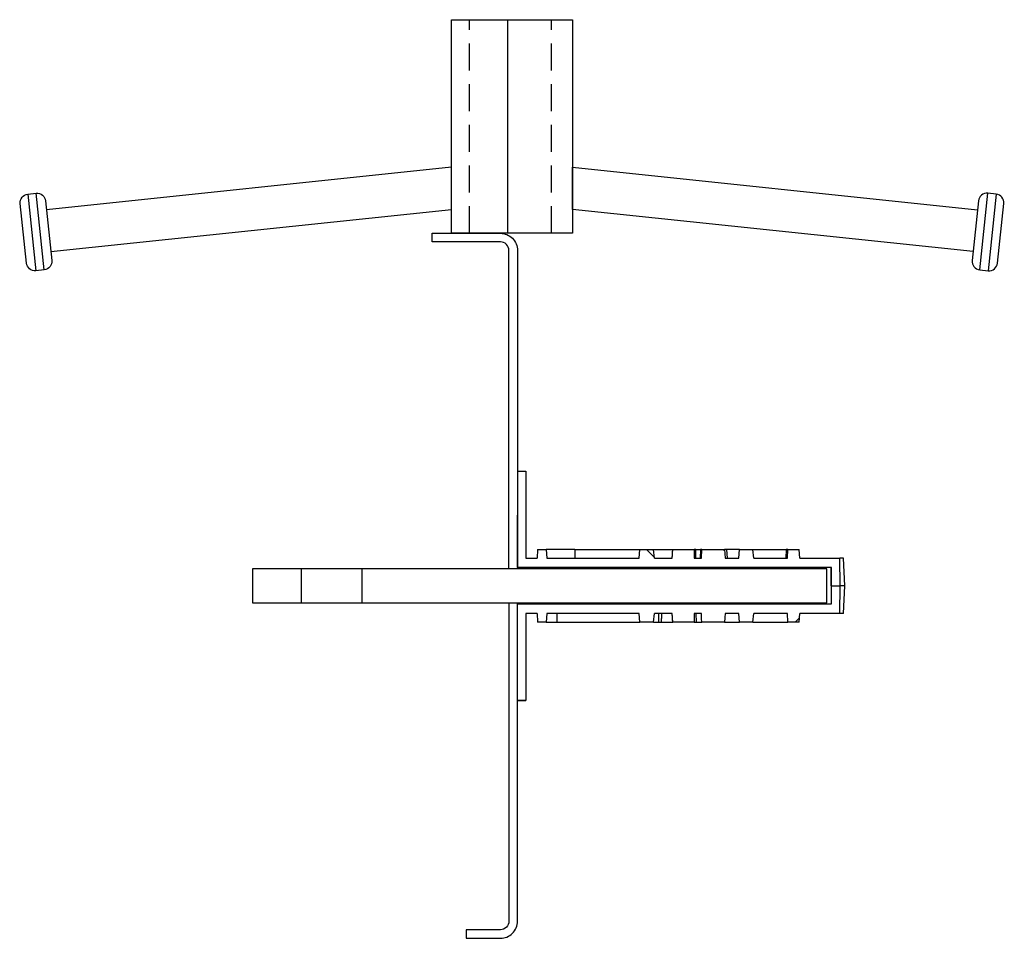
# Model space of a CAD drawing. Units: millimetres. Extents: x -115 to 115, y -215 to 0.
import ezdxf

# ---------------------------------------------------------------- set-up
doc = ezdxf.new("R2010")
doc.units = ezdxf.units.MM
doc.linetypes.add('HIDDEN', pattern=[9.525, 6.35, -3.175])

# ---------------------------------------------------------------- blocks, each defined once
blk = doc.blocks.new('stud 2')
at = {"color": 0}
for p, q in [((381.44, 189.49), (383.32, 171.59)), ((385.31, 171.8), (383.43, 189.7))]:
    blk.add_line(p, q, dxfattribs=at)
blk.add_lwpolyline([(386.87, 176.08), (480.67, 185.94), (480.67, 195.8), (385.84, 185.83)], dxfattribs=at)
blk.add_lwpolyline([(385.62, 187.92), (387.09, 174, -0.414214), (385.31, 171.8), (383.32, 171.59, -0.414214), (381.12, 173.37), (379.66, 187.29, -0.414214), (381.44, 189.49), (383.43, 189.7, -0.414214)], format="xyb", close=True, dxfattribs=at)
blk = doc.blocks.new('ABS_casing')
at = {"color": 0}
for p, q in [((-308.07, -6.74), (-306.07, -6.74)), ((-308.07, -6.74), (-308.07, -29.06)), ((-306.07, -6.74), (-306.07, -10.81)), ((-306.07, -10.81), (-306.07, -27.06)), ((-308.07, -29.31), (-308.07, -17.06)), ((-303.34, -25.06), (-303.45, -27.06)), ((-303.34, -25.06), (-301.32, -25.06)), ((-301.32, -25.06), (-301.22, -27.06)), ((-294.61, -25.06), (-301.32, -25.06)), ((-294.61, -25.06), (-294.6, -27.06)), ((-294.61, -25.06), (-279.39, -25.06)), ((-279.59, -27.06), (-279.39, -25.06)), ((-279.39, -25.06), (-276.21, -25.06)), ((-276.03, -26.87), (-277.83, -25.06)), ((-276.01, -27.06), (-276.21, -25.06)), ((-276.21, -25.06), (-271.71, -25.06)), ((-271.75, -25.05), (-271.76, -25.06)), ((-271.71, -25.06), (-266.67, -25.06)), ((-266.67, -25.06), (-266.67, -27.06)), ((-266.27, -27.06), (-266.27, -25.06)), ((-266.27, -25.06), (-265.19, -25.06)), ((-265.19, -25.06), (-265.29, -27.06)), ((-264.89, -25.06), (-259.58, -25.06)), ((-259.55, -25.38), (-259.87, -25.06)), ((-256.25, -27.06), (-256.05, -25.06)), ((-256.05, -25.06), (-252.95, -25.06)), ((-252.75, -27.06), (-252.95, -25.06)), ((-252.95, -25.06), (-245.13, -25.06)), ((-245.13, -25.06), (-245.21, -27.06)), ((-244.73, -25.06), (-245.13, -25.06)), ((-244.84, -27.06), (-244.73, -25.06)), ((-244.73, -25.06), (-242.07, -25.06)), ((-241.97, -27.06), (-242.07, -25.06)), ((-306.07, -27.06), (-303.45, -27.06)), ((-301.22, -27.06), (-279.59, -27.06)), ((-276.01, -27.06), (-271.82, -27.06)), ((-266.67, -27.06), (-265.01, -27.06)), ((-259.43, -27.06), (-256.25, -27.06)), ((-252.75, -27.06), (-244.84, -27.06)), ((-241.97, -27.06), (-232.57, -27.06)), ((-232.51, -33.56), (-232.57, -27.06)), ((-231.74, -27.06), (-232.57, -27.06)), ((-231.4, -33.56), (-231.74, -27.06)), ((-234.57, -29.31), (-308.07, -29.31)), ((-234.6, -33.56), (-234.6, -29.31)), ((-234.57, -33.56), (-234.57, -29.31)), ((-234.57, -33.58), (-234.55, -33.56)), ((-234.57, -37.81), (-234.57, -33.56)), ((-234.57, -33.56), (-232.51, -33.56)), ((-232.57, -40.06), (-232.51, -33.56)), ((-231.4, -33.56), (-232.51, -33.56)), ((-231.74, -40.06), (-231.4, -33.56)), ((-308.07, -60.38), (-308.07, -37.81)), ((-308.07, -37.81), (-234.57, -37.81)), ((-303.45, -40.06), (-306.07, -40.06)), ((-306.07, -40.06), (-306.07, -50.06)), ((-303.45, -40.06), (-303.34, -42.06)), ((-301.22, -40.06), (-301.32, -42.06)), ((-279.59, -40.06), (-301.22, -40.06)), ((-298.79, -42.06), (-298.75, -40.06)), ((-279.39, -42.06), (-279.59, -40.06)), ((-276.21, -42.06), (-276.01, -40.06)), ((-271.82, -40.06), (-276.01, -40.06)), ((-274.98, -42.06), (-274.94, -40.06)), ((-271.86, -40.06), (-271.82, -40.06)), ((-266.67, -40.06), (-266.67, -42.06)), ((-265.01, -40.06), (-266.67, -40.06)), ((-266.32, -40.06), (-266.21, -42.06)), ((-256.25, -40.06), (-259.43, -40.06)), ((-256.05, -42.06), (-256.25, -40.06)), ((-252.95, -42.06), (-252.75, -40.06)), ((-244.84, -40.06), (-252.75, -40.06)), ((-244.73, -42.06), (-244.84, -40.06)), ((-243.05, -42.06), (-242.02, -41.03)), ((-242.07, -42.06), (-241.97, -40.06)), ((-232.57, -40.06), (-241.97, -40.06)), ((-231.74, -40.06), (-232.57, -40.06)), ((-301.32, -42.06), (-303.34, -42.06)), ((-301.42, -42.06), (-301.32, -41.96)), ((-301.32, -42.06), (-298.79, -42.06)), ((-298.79, -42.06), (-279.39, -42.06)), ((-276.21, -42.06), (-279.39, -42.06)), ((-266.67, -42.06), (-271.71, -42.06)), ((-259.58, -42.06), (-264.89, -42.06)), ((-259.58, -42.06), (-256.05, -42.06)), ((-252.95, -42.06), (-256.05, -42.06)), ((-252.95, -42.06), (-244.73, -42.06)), ((-242.07, -42.06), (-244.73, -42.06)), ((-306.07, -50.06), (-306.07, -52.8)), ((-306.07, -52.8), (-306.07, -60.38)), ((-306.07, -60.38), (-308.07, -60.38)), ((-308.07, -60.38), (-306.07, -60.38))]:
    blk.add_line(p, q, dxfattribs=at)
at = {"color": 0, "flags": 128}
for points in [[(-265.01, -27.06), (-264.97, -26.39), (-264.93, -25.72), (-264.89, -25.06)], [(-258.92, -27.06), (-258.97, -26.06), (-259.02, -25.06)], [(-271.84, -40.47), (-271.81, -41.06), (-271.76, -42.06)], [(-264.89, -42.06), (-264.94, -41.31), (-264.97, -40.65), (-265.01, -40.06)]]:
    blk.add_lwpolyline(points, dxfattribs=at)
at = {"color": 0}
for points, knots in [([(-271.82, -27.06), (-271.8, -26.72), (-271.76, -26.06), (-271.72, -25.39), (-271.71, -25.06)], [0, 0, 0, 0, 0.503, 1, 1, 1, 1]), ([(-266.27, -25.06), (-266.27, -25.06), (-266.27, -25.06), (-266.27, -25.06), (-266.31, -25.06), (-266.37, -25.06), (-266.57, -25.06), (-266.67, -25.06)], [-0.014843, -0.014843, -0.014843, -0.014843, 0, 0, 0, 0.500184, 1, 1, 1, 1]), ([(-264.89, -25.06), (-264.96, -25.06), (-265.07, -25.06), (-265.15, -25.06), (-265.18, -25.06), (-265.2, -25.06), (-265.19, -25.06), (-265.19, -25.06)], [0, 0, 0, 0, 0.315044, 0.508664, 0.702168, 0.9732, 1, 1, 1, 1]), ([(-259.58, -25.06), (-259.56, -25.27), (-259.53, -25.71), (-259.48, -26.38), (-259.45, -26.83), (-259.43, -27.06)], [0, 0, 0, 0, 0.321013, 0.660506, 1, 1, 1, 1]), ([(-259.03, -25.06), (-259.05, -25.06), (-259.16, -25.06), (-259.34, -25.06), (-259.54, -25.06), (-259.58, -25.06)], [0, 0, 0, 0, 0.206635, 0.884386, 1, 1, 1, 1]), ([(-256.05, -25.06), (-256.4, -25.06), (-256.75, -25.06), (-257.39, -25.06), (-258.03, -25.06), (-258.46, -25.06), (-259.03, -25.06)], [0, 0, 0, 0, 0.220296, 0.421156, 0.705809, 1, 1, 1, 1]), ([(-274.34, -42.06), (-274.33, -41.73), (-274.29, -41.06), (-274.26, -40.39), (-274.24, -40.06)], [0, 0, 0, 0, 0.5, 1, 1, 1, 1]), ([(-271.84, -40.47), (-271.84, -40.47), (-271.85, -40.33), (-271.85, -40.19), (-271.86, -40.06)], [0, 0, 0, 0, 0.004065, 1, 1, 1, 1]), ([(-271.71, -42.06), (-271.72, -41.77), (-271.76, -41.11), (-271.8, -40.44), (-271.82, -40.06)], [0, 0, 0, 0, 0.429368, 1, 1, 1, 1]), ([(-259.43, -40.06), (-259.45, -40.27), (-259.48, -40.71), (-259.53, -41.38), (-259.56, -41.83), (-259.58, -42.06)], [0, 0, 0, 0, 0.321013, 0.660506, 1, 1, 1, 1]), ([(-276.21, -42.06), (-276.17, -42.06), (-276.08, -42.06), (-275.93, -42.06), (-275.63, -42.06), (-275.3, -42.06), (-275.05, -42.06), (-274.98, -42.06)], [0, 0, 0, 0, 0.156429, 0.350324, 0.507081, 0.845091, 1, 1, 1, 1]), ([(-274.98, -42.06), (-274.91, -42.06), (-274.69, -42.06), (-274.44, -42.06), (-274.33, -42.06), (-274.35, -42.06), (-274.36, -42.06)], [0, 0, 0, 0, 0.147525, 0.529778, 0.842546, 1, 1, 1, 1]), ([(-274.66, -42.06), (-274.63, -42.06), (-274.57, -42.06), (-274.46, -42.06), (-274.22, -42.06), (-273.88, -42.06), (-273.39, -42.06), (-272.99, -42.06), (-272.55, -42.06), (-272.21, -42.06), (-271.75, -42.06)], [0, 0, 0, 0, 0.087462, 0.174931, 0.262411, 0.551925, 0.656603, 0.753142, 0.889452, 1, 1, 1, 1]), ([(-271.75, -42.06), (-271.75, -42.06), (-271.75, -42.06), (-271.71, -42.06), (-271.71, -42.06)], [0, 0, 0, 0, 0.789698, 1, 1, 1, 1]), ([(-266.67, -42.06), (-266.17, -42.06), (-266.1, -42.06), (-265.85, -42.06), (-265.52, -42.06), (-265.26, -42.06), (-265.07, -42.06), (-264.95, -42.06), (-264.9, -42.06), (-264.89, -42.06)], [0, 0, 0, 0, 0.211174, 0.486833, 0.681309, 0.823197, 0.907011, 0.978253, 1, 1, 1, 1])]:
    blk.add_open_spline(points, degree=3, knots=knots, dxfattribs=at)
blk = doc.blocks.new('HA62_215-8')
at = {"color": 0}
for p, q in [((-49.4, -128.5), (-49.4, -136.5)), ((-35.15, -128.5), (-35.15, -136.5))]:
    blk.add_line(p, q, dxfattribs=at)
blk.add_lwpolyline([(-14.14, 0), (14.14, 0), (14.14, -50), (-14.14, -50)], close=True)
at = {"linetype": 'HIDDEN'}
for points in [[(-9.98, -50), (-9.98, 0)], [(9.25, -50), (9.25, 0)]]:
    blk.add_lwpolyline(points, dxfattribs=at)
blk.add_lwpolyline([(-1.06, 0), (-1.06, -50)])
for points in [[(-0.73, -128.5), (-0.73, -54, 0.414214), (-2.73, -52), (-18.73, -52), (-18.73, -50), (-2.73, -50, -0.414214), (1.27, -54), (1.27, -128.5)], [(-0.73, -136.5), (-0.73, -211, -0.414214), (-2.73, -213), (-10.73, -213), (-10.73, -215), (-2.73, -215, 0.414214), (1.27, -211), (1.27, -136.5)]]:
    blk.add_lwpolyline(points, format="xyb")
at = {"color": 0}
blk.add_lwpolyline([(73.73, -128.5), (-60.73, -128.5), (-60.73, -136.5), (73.73, -136.5)], close=True, dxfattribs=at)
for name, p in [('stud 2', (-494.81, -230.33)), ('ABS_casing', (309.34, -98.94))]:
    blk.add_blockref(name, p, dxfattribs=at)
at = {"color": 0, "xscale": -1}
blk.add_blockref('stud 2', (494.81, -230.33), dxfattribs=at)

msp = doc.modelspace()

# ---------------------------------------------------------------- block references
msp.add_blockref('HA62_215-8', (0, 0))

doc.saveas('drawing.dxf')
